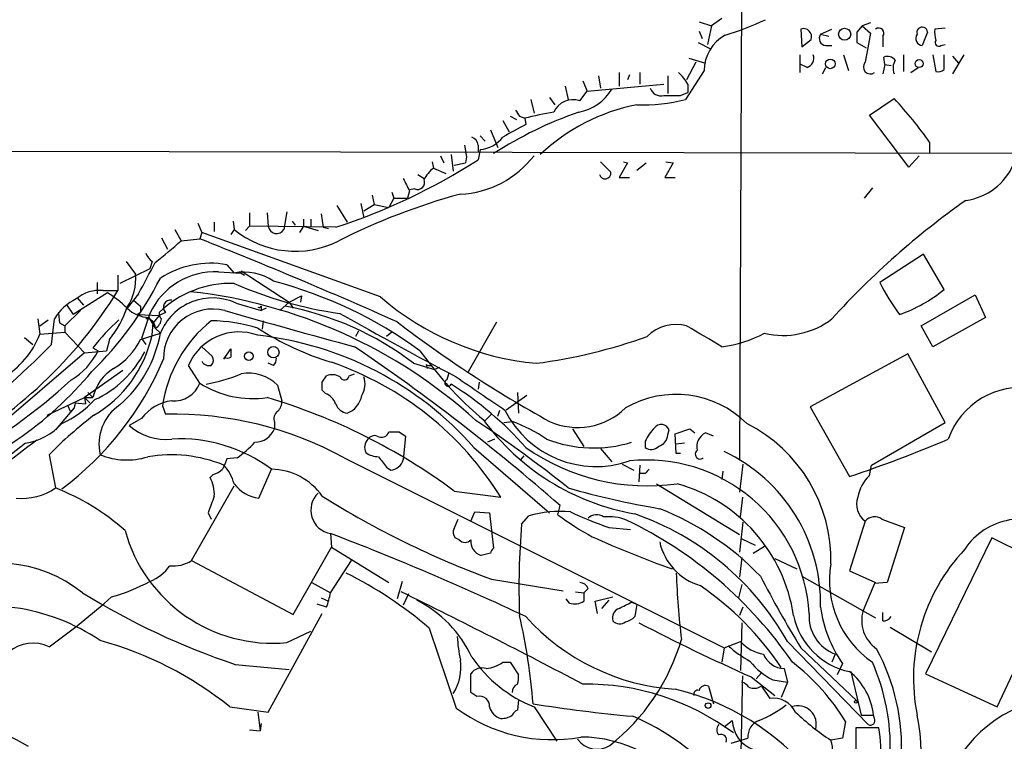
# Model space of a CAD drawing. Extents: x 8 to 1055, y 8 to 885.
# Drawn here: x 405 to 485, y 734 to 793 of the extents above; entities that cross this region are included whole.
import ezdxf

# ---------------------------------------------------------------- set-up
doc = ezdxf.new("R2010")
doc.units = 0
doc.header["$MEASUREMENT"] = 0
doc.layers.add('MAIN', color=5, linetype='CONTINUOUS')

msp = doc.modelspace()

# ---------------------------------------------------------------- linework, layer by layer
at = {"layer": 'MAIN'}
for p, q in [((463.6347, 797.2213), (463.4653, 756.92)), ((460.1633, 792.6493), (461.1793, 792.3107)), ((462.026, 792.9033), (461.1793, 792.3107)), ((460.1633, 791.8873), (460.4173, 791.2947)), ((461.1793, 792.3107), (460.8407, 790.7867)), ((468.4607, 792.0567), (468.5453, 790.6173)), ((470.0693, 791.6333), (471.0007, 792.0567)), ((473.456, 792.3107), (473.0327, 791.8027)), ((474.1333, 792.5647), (473.456, 792.3107)), ((473.456, 792.3107), (474.1333, 791.718)), ((480.2293, 792.1413), (479.3827, 792.0567)), ((468.5453, 790.6173), (469.3073, 791.21)), ((470.0693, 791.6333), (470.7467, 791.464)), ((475.1493, 791.464), (475.1493, 790.6173)), ((478.79, 791.8027), (478.3667, 790.702)), ((460.0787, 790.956), (461.0947, 790.448)), ((470.4927, 790.702), (471.0007, 790.702)), ((473.0327, 790.956), (473.7947, 790.5327)), ((479.8907, 790.702), (480.2293, 790.7867)), ((459.3167, 789.686), (460.6713, 789.2627)), ((468.376, 789.94), (468.376, 788.5007)), ((471.932, 789.94), (472.3553, 788.67)), ((475.3187, 789.178), (475.234, 789.7707)), ((476.8427, 789.94), (476.8427, 788.5853)), ((479.2133, 789.94), (479.4673, 788.5853)), ((480.1447, 788.7547), (480.1447, 789.94)), ((481.7533, 789.94), (480.822, 788.416)), ((480.822, 789.8553), (481.33, 789.2627)), ((460.5867, 788.67), (459.0627, 786.2993)), ((459.9093, 789.3473), (459.1473, 787.908)), ((468.9687, 788.924), (468.4607, 789.178)), ((470.2387, 788.416), (470.4927, 788.924)), ((475.3187, 789.178), (475.1493, 788.416)), ((475.3187, 789.178), (475.8267, 789.0933)), ((477.4353, 788.5007), (478.028, 788.924)), ((450.6807, 787.8233), (451.0193, 786.9767)), ((451.9507, 788.2467), (452.12, 787.2307)), ((453.644, 788.5007), (453.644, 787.4)), ((454.4907, 788.3313), (454.3213, 787.908)), ((455.3373, 788.5007), (455.3373, 787.5693)), ((457.6233, 788.2467), (457.6233, 786.8073)), ((449.2413, 787.4), (449.4953, 786.2993)), ((451.0193, 786.9767), (457.2847, 787.5693)), ((459.232, 787.5693), (459.232, 786.892)), ((446.4473, 786.2993), (446.7013, 785.1987)), ((447.9713, 786.4687), (448.3947, 785.876)), ((450.4267, 786.2147), (451.0193, 786.9767)), ((458.6393, 786.638), (459.232, 786.892)), ((474.0487, 785.0293), (476.0807, 786.384)), ((444.1613, 784.606), (444.6693, 783.6747)), ((444.754, 784.9447), (445.262, 784.6907)), ((445.516, 784.9447), (445.9393, 784.7753)), ((445.9393, 784.7753), (446.024, 784.2673)), ((477.266, 780.796), (474.0487, 785.0293)), ((443.1453, 783.844), (443.738, 782.4047)), ((442.2987, 783.336), (442.722, 782.9127)), ((441.0287, 782.574), (441.198, 781.6427)), ((442.1293, 782.574), (442.1293, 781.9813)), ((442.2987, 782.2353), (442.1293, 781.3887)), ((478.9593, 782.828), (478.9593, 781.9813)), ((539.6653, 781.812), (362.1193, 782.1507)), ((439.0813, 781.7273), (439.3353, 781.1347)), ((439.928, 781.812), (440.0973, 780.4573)), ((441.198, 781.6427), (441.1133, 781.1347)), ((478.1127, 781.7273), (477.266, 780.796)), ((438.404, 781.2193), (438.4887, 780.7113)), ((438.4887, 780.7113), (439.5047, 780.288)), ((440.182, 780.9653), (441.1133, 781.1347)), ((452.12, 781.2193), (452.9667, 780.3727)), ((454.3213, 781.1347), (453.644, 779.9493)), ((453.9827, 781.2193), (454.3213, 781.1347)), ((455.0833, 780.542), (455.8453, 781.1347)), ((458.0467, 781.1347), (457.3693, 779.9493)), ((457.454, 781.2193), (458.0467, 781.1347)), ((437.2187, 780.2033), (437.7267, 779.8647)), ((453.644, 779.9493), (454.4907, 779.9493)), ((457.3693, 779.9493), (458.216, 779.9493)), ((436.9647, 779.018), (436.5413, 778.9333)), ((474.3027, 779.1027), (473.6253, 778.256)), ((433.4933, 778.51), (433.6627, 777.748)), ((435.2713, 778.256), (434.848, 777.494)), ((435.102, 778.764), (435.2713, 778.256)), ((435.2713, 778.256), (436.372, 778.256)), ((436.5413, 778.8487), (436.372, 778.256)), ((430.6147, 777.6633), (431.4613, 776.3087)), ((432.562, 777.8327), (432.816, 776.6473)), ((432.816, 777.24), (433.6627, 777.748)), ((433.6627, 777.748), (434.848, 777.494)), ((423.5027, 777.0707), (423.5027, 775.97)), ((424.942, 777.0707), (425.0267, 775.97)), ((426.5507, 777.1553), (426.2967, 775.716)), ((427.9053, 776.5627), (427.9053, 775.97)), ((428.498, 776.5627), (428.498, 775.97)), ((429.3447, 776.986), (429.514, 775.8853)), ((419.2693, 776.224), (419.608, 775.462)), ((420.624, 776.3087), (420.624, 775.5467)), ((422.148, 776.3933), (422.2327, 775.716)), ((423.164, 775.6313), (423.5027, 775.97)), ((430.53, 775.8853), (423.5027, 775.97)), ((426.974, 776.3933), (427.228, 776.0547)), ((427.9053, 775.97), (427.5667, 775.462)), ((427.9053, 775.97), (429.0907, 775.6313)), ((429.514, 775.8853), (429.9373, 775.8007)), ((416.306, 775.0387), (416.814, 774.1073)), ((417.4067, 775.716), (417.9147, 774.7847)), ((419.608, 775.462), (419.4387, 774.954)), ((434.1707, 770.2127), (419.608, 775.462)), ((422.2327, 775.716), (421.9787, 775.2927)), ((417.9147, 774.7847), (419.4387, 774.954)), ((478.4513, 773.684), (474.8953, 771.398)), ((480.1447, 770.8053), (478.4513, 773.684)), ((413.4273, 773.0913), (414.1893, 772.0753)), ((415.544, 773.0913), (415.3747, 772.4987)), ((421.64, 772.8373), (422.2327, 772.16)), ((412.75, 771.9907), (412.75, 770.7207)), ((415.3747, 772.4987), (412.9193, 771.3133)), ((420.9627, 772.2447), (422.8253, 772.16)), ((422.8253, 772.3293), (426.72, 769.7893)), ((422.8253, 772.16), (423.0793, 771.9907)), ((411.0567, 771.398), (411.0567, 770.4667)), ((411.9033, 770.5513), (409.1093, 768.7733)), ((411.5647, 770.7207), (412.75, 770.7207)), ((414.4433, 770.4667), (413.512, 769.2813)), ((426.72, 769.7893), (427.736, 770.2973)), ((427.736, 770.2973), (427.6513, 769.7893)), ((478.282, 767.842), (482.6847, 770.382)), ((482.6847, 770.382), (483.5313, 768.5193)), ((408.6013, 769.5353), (409.1093, 768.7733)), ((409.448, 770.128), (409.956, 769.5353)), ((414.02, 769.9587), (414.6127, 769.4507)), ((422.402, 769.7047), (424.434, 769.112)), ((424.434, 769.4507), (424.434, 769.112)), ((426.72, 769.7893), (425.958, 769.112)), ((426.72, 769.7893), (427.0587, 769.2813)), ((407.924, 768.858), (408.0087, 768.096)), ((409.702, 769.112), (408.432, 767.842)), ((414.6127, 768.9427), (414.3587, 768.7733)), ((414.3587, 768.7733), (416.1367, 768.6887)), ((415.3747, 768.858), (414.6973, 766.826)), ((416.1367, 768.6887), (415.6287, 768.096)), ((416.6447, 768.9427), (416.1367, 768.6887)), ((424.8573, 769.2813), (424.434, 769.112)), ((406.2307, 768.4347), (406.4, 767.1647)), ((406.4, 767.842), (407.0773, 768.35)), ((407.3313, 766.318), (407.5853, 768.4347)), ((408.0087, 768.096), (408.432, 767.842)), ((408.432, 767.842), (408.432, 767.334)), ((415.29, 768.5193), (415.798, 767.6727)), ((415.544, 767.08), (415.6287, 768.096)), ((424.6033, 768.2653), (424.5187, 767.588)), ((441.3673, 764.1167), (443.6533, 768.1807)), ((479.2133, 766.1487), (478.282, 767.842)), ((483.5313, 768.5193), (479.2133, 766.1487)), ((406.4, 767.1647), (408.432, 767.334)), ((408.432, 767.334), (410.0407, 765.6407)), ((414.6127, 766.7413), (416.2213, 767.2493)), ((415.798, 767.6727), (416.2213, 767.2493)), ((432.3927, 767.4187), (432.1387, 766.9953)), ((435.102, 767.334), (434.6787, 766.9953)), ((405.13, 766.9107), (405.8073, 766.318)), ((412.0727, 766.7413), (411.8187, 765.81)), ((414.6973, 766.826), (415.036, 766.318)), ((419.608, 766.1487), (420.4547, 765.3867)), ((410.0407, 765.6407), (399.1187, 756.3273)), ((410.0407, 765.6407), (411.8187, 765.81)), ((410.718, 766.064), (411.1413, 765.81)), ((421.386, 765.1327), (421.9787, 765.9793)), ((437.388, 765.81), (438.3193, 764.6247)), ((477.1813, 765.556), (469.2227, 761.238)), ((480.2293, 759.968), (477.1813, 765.556)), ((419.4387, 763.1853), (418.5073, 764.6247)), ((425.45, 764.6247), (425.0267, 764.794)), ((436.88, 764.794), (438.5733, 764.286)), ((437.896, 764.7093), (437.9807, 764.3707)), ((413.1733, 764.2013), (410.0407, 762)), ((429.4293, 763.27), (429.768, 763.778)), ((431.6307, 763.778), (432.054, 763.9473)), ((438.9967, 764.4553), (438.5733, 764.286)), ((439.7587, 764.032), (439.5893, 763.4393)), ((425.7887, 763.016), (426.1273, 761.746)), ((442.214, 763.27), (442.1293, 762.6773)), ((410.2947, 762.4233), (410.718, 762)), ((429.6833, 762.3387), (429.4293, 762.5927)), ((446.1087, 762.1693), (444.4153, 760.984)), ((445.3467, 762.4233), (445.4313, 760.73)), ((406.9927, 760.5607), (410.0407, 762)), ((408.686, 761.3227), (408.8553, 760.8993)), ((409.2787, 761.5767), (409.194, 761.1533)), ((409.2787, 761.5767), (409.194, 761.1533)), ((409.2787, 761.5767), (410.1253, 761.492)), ((410.0407, 762), (410.464, 761.5767)), ((410.0407, 762), (410.718, 762)), ((410.0407, 762), (410.1253, 761.492)), ((416.3907, 761.3227), (416.6447, 760.6453)), ((409.194, 761.1533), (407.67, 759.3753)), ((442.6373, 760.0527), (443.23, 760.6453)), ((443.738, 760.476), (443.9073, 760.984)), ((469.2227, 761.238), (472.44, 755.5653)), ((414.6973, 760.3067), (413.6813, 759.714)), ((425.5347, 759.968), (425.5347, 759.46)), ((444.246, 759.968), (444.9233, 760.0527)), ((474.218, 756.4967), (480.2293, 759.968)), ((435.6947, 759.206), (436.2027, 758.8673)), ((449.834, 759.46), (450.7653, 758.0207)), ((457.6233, 758.952), (457.708, 759.3753)), ((458.216, 759.0367), (459.4013, 759.46)), ((458.3007, 757.428), (458.216, 759.0367)), ((459.4013, 759.46), (459.8247, 759.1213)), ((461.3487, 758.8673), (460.6713, 759.1213)), ((405.2147, 758.2747), (389.2127, 745.744)), ((436.2027, 758.8673), (436.0333, 756.92)), ((443.484, 758.6133), (442.8913, 758.3593)), ((455.7607, 758.444), (455.7607, 757.936)), ((458.978, 758.2747), (458.3007, 758.19)), ((407.162, 757.3433), (407.67, 754.634)), ((441.7907, 757.936), (447.9713, 752.602)), ((452.12, 757.8513), (453.0513, 756.7507)), ((458.6393, 757.428), (458.3007, 757.428)), ((422.4867, 757.0893), (421.64, 757.0047)), ((431.2073, 757.0893), (462.1953, 741.5953)), ((445.8547, 757.2587), (445.6007, 756.92)), ((453.898, 756.5813), (454.8293, 756.0733)), ((455.3373, 756.4967), (455.2527, 755.142)), ((463.7193, 756.5813), (463.4653, 754.2953)), ((474.0487, 755.65), (474.218, 756.4967)), ((420.5393, 755.7347), (420.2853, 755.4807)), ((424.2647, 753.7873), (425.2807, 756.158)), ((434.6787, 756.3273), (435.0173, 756.0733)), ((455.7607, 755.8193), (455.3373, 755.8193)), ((462.1107, 755.9887), (462.026, 755.3113)), ((456.692, 754.9727), (463.4653, 750.824)), ((418.7613, 748.7073), (422.2327, 754.8033)), ((440.182, 754.38), (443.992, 753.872)), ((463.55, 752.2633), (463.7193, 753.872)), ((420.116, 752.602), (420.37, 752.094)), ((441.5367, 751.9247), (441.8753, 752.6867)), ((441.8753, 752.6867), (443.0607, 752.602)), ((443.0607, 752.602), (443.3993, 749.7233)), ((448.6487, 752.4327), (448.818, 753.1947)), ((440.182, 751.332), (440.5207, 752.094)), ((445.6853, 751.6707), (446.278, 752.348)), ((463.7193, 751.84), (463.4653, 749.3847)), ((473.71, 751.9247), (472.44, 747.8607)), ((475.0647, 752.094), (476.9273, 751.4167)), ((430.1067, 750.9087), (430.1913, 749.808)), ((452.7973, 751.4167), (454.5753, 751.2473)), ((476.9273, 751.4167), (475.488, 746.9293)), ((440.6053, 750.4007), (440.2667, 750.57)), ((463.6347, 750.4853), (464.7353, 749.9773)), ((484.0393, 750.57), (478.6207, 739.4787)), ((489.6273, 747.776), (484.0393, 750.57)), ((427.0587, 744.3047), (430.1913, 749.808)), ((430.1913, 749.808), (434.848, 746.9293)), ((443.1453, 749.3), (442.3833, 749.1307)), ((464.566, 749.3), (465.4973, 749.8927)), ((418.7613, 748.7073), (427.0587, 744.3047)), ((430.1067, 746.0827), (431.8, 748.7073)), ((463.6347, 748.9613), (463.4653, 747.3527)), ((466.344, 748.8767), (468.122, 748.03)), ((472.44, 747.8607), (474.5567, 746.9293)), ((484.4627, 736.7693), (489.6273, 747.776)), ((428.5827, 746.9293), (430.1067, 746.0827)), ((435.9487, 747.014), (435.5253, 745.5747)), ((443.23, 747.1833), (449.072, 746.252)), ((468.5453, 747.4373), (474.5567, 744.0507)), ((475.488, 746.9293), (474.472, 746.8447)), ((450.088, 746.1673), (450.7653, 746.0827)), ((451.104, 746.4213), (450.7653, 746.0827)), ((450.7653, 746.0827), (450.7653, 745.4053)), ((463.6347, 746.76), (463.3807, 745.6593)), ((474.472, 746.8447), (473.5407, 744.6433)), ((429.3447, 745.6593), (429.9373, 745.4053)), ((436.4567, 745.998), (436.0333, 745.0667)), ((449.58, 745.236), (449.326, 745.5747)), ((451.6967, 745.4053), (453.136, 745.744)), ((451.866, 744.3893), (451.6967, 745.4053)), ((452.7973, 745.49), (452.2047, 744.8127)), ((454.66, 745.3207), (455.0833, 745.1513)), ((429.768, 744.8973), (429.006, 745.1513)), ((455.0833, 745.1513), (454.914, 744.1353)), ((463.7193, 744.8973), (463.4653, 744.22)), ((475.1493, 743.7967), (475.1493, 744.474)), ((425.0267, 736.346), (429.4293, 744.3893)), ((426.5507, 742.0187), (428.498, 742.95)), ((438.15, 743.204), (440.3513, 736.6847)), ((463.6347, 743.6273), (463.55, 739.7327)), ((475.742, 743.2887), (479.1287, 741.2567)), ((462.1953, 741.5953), (463.55, 742.1033)), ((467.36, 742.1033), (473.964, 735.33)), ((462.1953, 741.5953), (462.026, 740.41)), ((468.4607, 741.5953), (473.0327, 737.2773)), ((471.2547, 741.0873), (471.0007, 740.41)), ((422.3173, 740.2407), (426.72, 739.8173)), ((444.1613, 740.41), (444.754, 740.41)), ((444.754, 740.41), (445.4313, 739.394)), ((467.106, 739.902), (467.36, 738.8013)), ((471.8473, 740.3253), (471.424, 739.394)), ((472.5247, 739.648), (473.3713, 736.092)), ((441.5367, 737.9547), (441.5367, 739.4787)), ((464.3967, 739.2247), (466.344, 737.7007)), ((465.2433, 739.5633), (464.82, 739.0553)), ((466.1747, 738.9707), (467.36, 738.8013)), ((478.6207, 739.4787), (484.4627, 736.7693)), ((460.9253, 738.4627), (461.3487, 737.0233)), ((465.2433, 738.4627), (465.9207, 737.4467)), ((467.36, 738.8013), (466.852, 737.5313)), ((442.0447, 737.616), (441.5367, 737.9547)), ((445.4313, 737.362), (445.3467, 736.5153)), ((421.894, 736.7693), (425.0267, 736.346)), ((446.7013, 736.7693), (448.564, 733.9753)), ((424.18, 736.346), (424.3493, 734.822)), ((462.1953, 735.1607), (462.8727, 735.6687)), ((473.3713, 736.092), (474.3873, 736.092)), ((474.472, 735.838), (474.3873, 736.092)), ((423.5027, 734.9067), (424.3493, 734.822)), ((424.434, 735.4147), (424.3493, 734.822)), ((472.1013, 735.584), (471.8473, 734.2293)), ((474.8107, 735.076), (472.948, 735.076)), ((472.948, 735.076), (472.948, 732.1127)), ((462.788, 733.806), (464.1427, 734.2293)), ((471.8473, 734.2293), (470.916, 734.06))]:
    msp.add_line(p, q, dxfattribs=at)
for centre, radius in [((472.0335, 791.6334), 0.491), ((470.8608, 789.216), 0.3924), ((478.1076, 789.2378), 0.3237), ((425.4405, 765.6983), 0.4651), ((423.4288, 765.3838), 0.3495), ((472.948, 737.1927), 0.1197), ((460.8971, 736.8823), 0.2275)]:
    msp.add_circle(centre, radius, dxfattribs=at)
for centre, radius, start, end in [((453.679, 818.8388), 28.6134, 287.493248, 294.581917), ((468.6723, 791.4217), 0.6694, 341.562344, 108.429535), ((474.8106, 791.718), 0.4233, 323.132809, 126.856362), ((478.3546, 791.7785), 0.4362, 3.181288, 199.444407), ((481.7541, 791.8026), 2.385, 173.883985, 196.498134), ((463.8124, 788.71), 3.2259, 118.361263, 180.710455), ((470.5603, 791.2946), 0.5965, 145.40144, 263.492197), ((684.6825, 791.3793), 211.6502, 179.885381, 180.114592), ((704.1863, 749.4178), 233.9096, 169.581311, 170.171197), ((478.4343, 791.2946), 0.5964, 145.40144, 263.492197), ((479.7213, 790.956), 0.3053, 146.315138, 303.700477), ((468.7005, 789.6931), 0.8145, 289.224648, 17.645249), ((475.5303, 789.0228), 0.8045, 37.875608, 111.61228), ((477.1193, 788.8898), 1.1415, 146.689968, 204.522046), ((474.1333, 788.9621), 0.5723, 137.698028, 306.281284), ((479.6365, 789.3479), 0.7811, 257.490286, 310.586974), ((456.5214, 786.1291), 3.0695, 27.982668, 50.592127), ((449.6327, 789.2167), 3.9968, 280.222146, 328.796049), ((457.0514, 787.5232), 0.9154, 198.634861, 284.764907), ((449.9005, 784.5396), 1.7558, 72.560906, 154.939736), ((455.4608, 801.2438), 15.3724, 268.59285, 283.550895), ((457.962, 1125.2876), 338.6503, 269.885409, 270.114592), ((452.1038, 764.0315), 32.78, 34.988655, 42.99192), ((572.335, 869.8659), 152.6259, 213.578058, 213.807262), ((458.0726, 770.4243), 15.7382, 100.949232, 133.649933), ((461.2553, 754.1008), 33.0371, 109.289105, 122.716563), ((455.725, 744.8937), 41.0646, 100.402911, 103.786233), ((699.1029, 318.0654), 530.465, 118.495436, 118.72461), ((441.3192, 782.4955), 0.8139, 5.534773, 68.212969), ((442.1165, 784.7847), 2.5559, 274.087853, 323.133689), ((414.4711, 824.7074), 51.3954, 288.207424, 302.557489), ((440.3086, 786.6606), 8.0749, 272.707242, 322.342331), ((440.4356, 778.3409), 3.0674, 129.397568, 152.020577), ((481.2581, 783.0011), 4.9591, 277.701684, 336.831599), ((690.2671, 906.3465), 283.9586, 206.450433, 206.679634), ((437.1905, 779.5542), 0.5818, 247.16348, 22.83652), ((452.497, 780.3102), 0.4738, 193.036301, 7.579461), ((454.1606, 728.7884), 51.5958, 105.134125, 116.940945), ((520.2477, 723.7134), 66.5226, 125.178081, 137.757348), ((425.7045, 776.057), 0.6834, 187.314289, 330.065846), ((427.2245, 781.8266), 7.8904, 230.754328, 296.815428), ((378.1482, 819.9776), 60.1978, 308.714123, 311.345454), ((262.298, 379.255), 425.7592, 65.991834, 68.340894), ((416.6442, 774.4456), 1.7448, 202.826486, 230.910442), ((234.347, 868.1517), 204.883, 331.524407, 332.329441), ((420.3209, 765.442), 7.512, 79.886511, 123.075315), ((410.14, 771.6483), 4.0718, 325.908339, 6.019612), ((420.6585, 766.4431), 5.8095, 86.998513, 155.437775), ((423.037, 768.0007), 4.2364, 55.27833, 100.944425), ((390.3807, 784.8275), 28.9673, 314.359139, 333.133311), ((421.9899, 762.9145), 8.4023, 88.344104, 134.156157), ((435.4797, 801.4917), 32.9578, 246.300623, 261.957594), ((416.6784, 737.6252), 34.9753, 53.692334, 75.475488), ((493.0159, 780.6989), 20.3682, 207.170419, 215.838426), ((381.7715, 789.6032), 36.2797, 297.806145, 328.636203), ((411.2282, 767.8986), 2.8421, 83.200301, 131.008227), ((407.2565, 763.0114), 8.8568, 45.065871, 58.354694), ((414.1098, 729.4405), 41.4479, 47.783573, 83.674066), ((448.9613, 787.286), 22.589, 229.097616, 264.689695), ((472.2595, 780.6555), 12.6175, 289.65749, 308.67768), ((411.1025, 766.334), 4.0968, 115.120731, 149.151612), ((405.3923, 772.1116), 8.5713, 321.204582, 341.317519), ((541.6126, 769.1967), 127.0002, 179.885409, 180.114592), ((420.4804, 765.5349), 4.5912, 65.25798, 158.073915), ((417.068, 769.366), 0.5987, 81.867191, 225), ((424.2647, 769.5353), 0.1893, 243.421413, 333.448488), ((421.9747, 745.3526), 24.4977, 52.5234, 79.637333), ((415.4677, 771.3893), 2.8755, 227.146336, 266.456976), ((416.602, 768.8156), 0.4824, 164.721961, 232.148976), ((420.5314, 765.166), 4.0563, 76.610578, 180.47038), ((565.475, 1263.0365), 514.4887, 253.745891, 254.969847), ((602.5616, 1072.8055), 349.0881, 240.538902, 242.311224), ((426.6333, 753.4503), 20.3077, 132.802746, 141.601352), ((415.0784, 767.7151), 0.7208, 356.627938, 93.372062), ((415.468, 768.4431), 0.8381, 293.187819, 359.425694), ((427.183, 759.7486), 10.9065, 128.658331, 171.701696), ((420.1209, 754.1195), 14.148, 73.327365, 88.991156), ((496.1348, 847.3961), 99.7426, 232.579577, 241.126476), ((458.2584, 764.6839), 3.2808, 74.279857, 135.209928), ((37.2662, 47.328), 834.9396, 59.4206483, 59.6498335), ((467.0175, 773.5596), 6.4908, 256.455101, 307.855242), ((399.8002, 769.7374), 7.0835, 300.09382, 338.703425), ((405.7266, 769.2362), 10.0514, 300.332222, 347.612779), ((406.3935, 768.95), 9.9739, 310.865734, 350.182202), ((422.641, 762.8549), 4.4966, 69.985759, 156.822323), ((436.7362, 786.8237), 22.9002, 236.749468, 253.393259), ((421.1527, 739.7192), 27.5278, 41.434278, 83.686264), ((441.4008, 807.0469), 42.6055, 277.376271, 289.938849), ((460.6505, 776.5116), 10.4538, 277.560851, 297.622278), ((353.4168, 819.6304), 75.8221, 299.338576, 315.321724), ((409.5938, 769.1945), 5.5864, 300.288478, 333.950968), ((338.6938, 628.0053), 166.7325, 48.663179, 55.948349), ((406.1222, 768.2631), 5.5865, 300.291135, 333.952791), ((407.2003, 769.7457), 8.7316, 294.977252, 332.584485), ((419.9227, 765.0601), 0.6243, 315.772379, 31.546171), ((591.3286, 765.6406), 169.3502, 179.885409, 180.114558), ((392.9351, 775.0438), 25.5416, 306.640234, 337.16751), ((420.2007, 765.2704), 0.6675, 207.39036, 284.692011), ((421.6824, 765.7677), 0.552, 237.524828, 302.466416), ((424.747, 765.2767), 0.9588, 317.155503, 356.448267), ((421.5835, 739.9305), 26.3914, 31.887904, 70.964189), ((438.1922, 765.09), 0.4823, 232.11564, 285.278039), ((458.6673, 779.9536), 25.4758, 216.992065, 230.761832), ((387.5712, 783.3247), 30.0135, 288.654447, 320.209705), ((414.2702, 761.2528), 3.6299, 120.803506, 168.121097), ((417.4868, 776.782), 13.9007, 280.192883, 292.584513), ((423.4046, 760.6103), 3.3869, 45.258378, 99.848343), ((430.2337, 762.6352), 1.234, 59.03067, 112.171283), ((431.2391, 763.8309), 0.3951, 200.379542, 352.306667), ((376.8532, 798.2891), 47.3716, 298.733833, 312.636294), ((417.3613, 763.9497), 2.2136, 264.592552, 339.798406), ((423.7762, 769.9558), 8.0407, 237.354469, 278.336484), ((260.0793, 762.9314), 169.3503, 359.885409, 0.114558), ((431.1869, 763.1029), 1.7328, 327.399472, 19.920957), ((439.6825, 763.1938), 0.2626, 110.788435, 339.231967), ((425.3062, 739.6624), 27.6252, 41.413072, 58.042346), ((638.5954, 1050.5956), 348.7315, 235.356255, 236.147214), ((429.0903, 760.899), 1.557, 22.38634, 67.61366), ((430.8153, 762.4698), 1.8559, 290.370316, 350.681819), ((458.273, 754.0283), 8.2309, 45.344558, 120.044486), ((486.4557, 756.5022), 6.3345, 81.18899, 160.532721), ((404.5267, 767.8214), 8.7376, 294.701084, 316.715396), ((415.0672, 758.2068), 3.8545, 123.866111, 192.945594), ((417.6146, 758.1439), 3.6316, 97.307204, 143.447855), ((410.9523, 714.9706), 49.066, 53.435908, 73.433989), ((425.1412, 761.6493), 0.9908, 310.805138, 5.600693), ((431.5799, 761.8251), 1.1015, 197.602583, 263.818923), ((430.7817, 734.2846), 33.009, 127.247498, 135.688571), ((417.2754, 731.6316), 29.0206, 61.310016, 91.2453), ((426.2822, 760.2644), 0.8041, 127.857486, 201.629402), ((451.7638, 764.6722), 8.2978, 206.389963, 289.185672), ((450.2555, 765.1302), 5.5676, 245.778589, 314.414939), ((404.4088, 763.293), 5.0826, 279.123359, 317.866824), ((416.6926, 763.1866), 4.5964, 229.069477, 275.744951), ((379.0719, 666.1183), 113.1127, 51.49412, 56.221945), ((458.2583, 771.6514), 19.4241, 216.044419, 260.085863), ((440.3151, 747.6764), 13.2064, 55.909477, 69.577654), ((457.0672, 759.1229), 0.6887, 21.49862, 142.236644), ((458.4239, 748.7305), 12.4951, 358.728814, 63.1983), ((423.9049, 760.1161), 1.7569, 270.688116, 338.072023), ((433.705, 758.2324), 0.6693, 71.559637, 145.310261), ((434.2614, 759.3692), 0.6089, 235.519102, 344.452718), ((435.2714, 970.9057), 211.7001, 269.885408, 270.114565), ((459.2408, 756.8489), 3.8282, 135.236002, 155.375698), ((456.5286, 759.0703), 1.1011, 287.587464, 353.832202), ((461.2558, 757.9673), 1.2936, 116.862174, 192.740661), ((622.5654, 471.6074), 359.39, 127.026571, 129.36252), ((417.846, 746.2275), 12.4052, 53.178783, 93.20381), ((418.127, 763.4807), 7.7367, 304.29867, 318.550594), ((433.8202, 757.9475), 0.9414, 134.987089, 207.509641), ((451.5539, 768.4697), 10.5768, 248.731543, 287.077916), ((436.4278, 862.7336), 113.0572, 288.574103, 292.934249), ((413.4914, 762.629), 5.7179, 247.580622, 287.442136), ((417.0984, 745.9097), 11.4223, 67.95268, 99.540087), ((434.0434, 758.9935), 1.82, 234.452441, 268.674514), ((455.9478, 772.0688), 17.269, 234.924154, 278.114337), ((456.2634, 758.5973), 0.8307, 232.759016, 316.038967), ((460.2411, 757.3798), 0.3904, 129.271851, 311.927224), ((456.3773, 745.1992), 13.6953, 358.736869, 64.860957), ((633.1325, 671.9116), 227.9691, 158.082823, 158.31202), ((418.9784, 754.1619), 3.3538, 13.990251, 44.120529), ((646.0301, 926.1126), 271.1023, 218.546854, 218.77602), ((434.8806, 757.2703), 1.2048, 276.515077, 343.096225), ((455.8818, 743.6305), 13.2779, 3.276101, 96.013817), ((420.1349, 757.3601), 1.675, 283.971531, 314.136456), ((425.2053, 751.006), 5.1526, 34.936451, 89.161531), ((540.6174, 671.3262), 119.7487, 134.893867, 135.123016), ((417.5787, 754.0795), 3.0478, 357.690831, 27.370489), ((424.671, 756.8181), 3.0579, 217.119849, 262.364621), ((454.7992, 742.2524), 13.2161, 8.561977, 74.255823), ((476.1013, 753.4418), 3.0149, 132.908547, 171.796256), ((404.8828, 758.689), 4.9205, 264.985421, 304.502646), ((400.6707, 736.8252), 19.1349, 48.52859, 68.543943), ((430.4337, 752.8166), 1.9358, 133.930447, 260.274422), ((469.1638, 823.9387), 72.0416, 254.156191, 260.235803), ((759.0228, 626.2877), 361.681, 159.329823, 159.559021), ((469.045, 817.2271), 74.6495, 237.94795, 249.768378), ((474.6656, 753.2794), 1.6578, 159.056034, 234.801009), ((448.903, 743.2014), 9.5158, 85.408817, 106.01305), ((460.9537, 776.0337), 25.9331, 244.19479, 251.668314), ((447.4491, 730.9516), 22.8211, 29.252322, 70.906864), ((448.3384, 731.216), 23.3678, 43.961418, 68.385905), ((505.1312, 746.5927), 59.6624, 175.117521, 182.279184), ((462.6225, 771.3073), 23.4844, 233.485623, 241.572142), ((451.7947, 751.3854), 1.0519, 56.580372, 131.045009), ((452.7976, 748.4125), 3.874, 68.193372, 96.277475), ((439.2647, 720.8137), 34.6024, 34.494554, 64.361813), ((474.4805, 751.2642), 1.0149, 54.853494, 139.395644), ((486.4123, 746.6113), 5.4854, 53.019802, 146.502292), ((425.3958, 754.4616), 12.4964, 195.306833, 275.302772), ((351.7022, 544.571), 220.7318, 64.702772, 69.194137), ((440.7141, 751.0054), 0.6243, 148.458631, 224.22122), ((441.071, 750.8241), 0.6294, 222.276138, 317.723862), ((442.7539, 750.2949), 1.2218, 175.032291, 252.342157), ((487.309, 830.3316), 87.3773, 245.765261, 250.374847), ((461.6044, 751.2459), 4.7676, 192.287137, 253.470887), ((443.6962, 749.2573), 0.5525, 122.502209, 175.567893), ((493.0108, 739.0933), 15.3635, 136.654713, 191.265318), ((402.9768, 737.4529), 11.0457, 51.378023, 119.160356), ((417.2645, 751.0487), 2.779, 264.192369, 302.589791), ((414.0816, 750.3056), 3.5365, 291.447306, 325.135265), ((416.4715, 717.8372), 33.3681, 49.482757, 63.468506), ((525.0341, 750.1787), 66.7797, 182.134637, 186.799147), ((478.9206, 747.089), 8.12, 170.327482, 235.339789), ((407.6762, 761.5051), 16.4091, 286.155663, 297.979792), ((450.3482, 746.1192), 0.8139, 21.787031, 84.465227), ((551.6201, 792.4526), 97.478, 207.503308, 211.448457), ((441.471, 797.2251), 60.1173, 238.289045, 251.42138), ((422.228, 747.6928), 8.0415, 339.657438, 348.450007), ((162.1957, 189.7172), 620.1057, 62.2755979, 63.8115314), ((446.1129, 726.1145), 24.9509, 33.778213, 55.492329), ((368.6213, 795.0628), 65.8415, 305.828098, 311.4916), ((432.5847, 736.6159), 9.9723, 25.01856, 62.858092), ((450.0033, 746.5064), 1.3391, 251.571817, 304.6846), ((327.152, 999.0666), 283.9811, 296.450469, 296.679652), ((402.0247, 728.405), 16.6193, 56.030728, 107.897684), ((453.9121, 744.0437), 0.8145, 109.220322, 197.654086), ((480.2949, 746.2422), 10.3137, 187.492698, 215.008313), ((476.2423, 743.8328), 2.8206, 163.300367, 235.415208), ((396.5028, 733.0411), 50.2719, 4.543347, 12.848206), ((459.4314, 756.2127), 18.045, 222.01256, 266.137981), ((453.6863, 744.2623), 0.7209, 220.234025, 310.240092), ((453.7464, 745.3396), 1.6774, 283.993164, 314.113543), ((473.6701, 745.4501), 5.9311, 191.970004, 258.029996), ((472.4009, 744.1515), 3.2716, 175.831656, 249.4911), ((475.234, 744.4742), 0.6827, 262.873943, 330.239505), ((533.0472, 893.5058), 168.8655, 242.568411, 246.012359), ((403.6871, 714.2538), 28.9558, 51.039663, 74.734989), ((453.6056, 743.2541), 13.1897, 183.161421, 191.700459), ((442.3527, 747.0534), 17.055, 308.12449, 343.721291), ((465.8601, 744.123), 3.0685, 221.162915, 261.616129), ((405.8373, 738.9229), 3.0588, 64.337177, 130.272766), ((469.2773, 749.3257), 10.1312, 228.271731, 240.652782), ((459.6009, 733.408), 17.0841, 326.183058, 28.312635), ((436.9104, 739.9867), 3.8258, 326.408374, 8.910807), ((450.9539, 747.292), 11.3495, 214.685479, 247.994602), ((469.0514, 744.3871), 6.1329, 219.395762, 242.026817), ((467.1751, 741.8029), 1.9021, 202.098983, 267.918146), ((442.468, 738.8012), 1.1517, 72.897637, 143.964945), ((442.3418, 743.2017), 3.3323, 278.019707, 303.094435), ((456.9855, 726.4041), 17.685, 31.270517, 52.369698), ((469.1499, 735.5351), 5.2669, 6.069533, 51.342061), ((458.3919, 733.4503), 17.3664, 333.100608, 23.625524), ((443.8649, 739.1822), 1.5807, 339.629778, 7.700518), ((-491.2341, 756.7093), 955.1119, 358.315999, 358.9561415), ((445.5704, 738.0212), 0.6505, 110.114802, 185.867471), ((450.9271, 718.4652), 20.1683, 53.381067, 90.700011), ((453.4841, 718.1249), 20.6337, 39.559221, 76.742451), ((460.0646, 737.7994), 0.3393, 73.087238, 196.912762), ((460.6791, 737.9902), 0.5329, 62.477864, 165.457835), ((463.2964, 737.7012), 1.1509, 36.018589, 72.906421), ((464.6531, 739.4065), 1.1132, 247.510398, 302.019569), ((442.2768, 736.8616), 0.7893, 353.28465, 107.101128), ((466.2451, 735.4851), 1.9882, 25.657737, 99.390312), ((448.1524, 747.161), 13.0618, 233.327058, 280.404462), ((444.3165, 737.0938), 1.297, 194.488369, 255.511631), ((445.6431, 735.7954), 0.7785, 112.378134, 157.605454), ((467.6823, 872.5284), 137.1328, 261.163541, 264.586458), ((461.2015, 744.9237), 10.0325, 292.70553, 307.258478), ((468.2302, 735.3758), 1.4914, 341.668309, 110.877537), ((490.3935, 726.7891), 10.7775, 112.177141, 176.452318), ((394.9316, 715.2732), 21.0985, 60.038029, 84.137302), ((444.0769, 737.3611), 1.5255, 266.809544, 303.700485), ((447.2178, 718.1297), 19.3975, 33.1116, 67.167736), ((465.4775, 735.7392), 2.6058, 181.550356, 249.525276), ((465.5336, 734.3504), 1.3962, 109.220129, 184.975962), ((481.2218, 749.9933), 18.9758, 225.988151, 237.104852), ((474.1334, 735.6686), 0.3786, 243.421413, 26.578587), ((462.5587, 732.8322), 15.7262, 328.699398, 11.963302), ((462.2167, 734.9066), 0.614, 136.405547, 223.587694), ((466.2462, 733.3486), 8.737, 351.867857, 11.403175), ((451.8349, 735.2613), 1.9328, 215.290248, 302.802909), ((450.5112, 723.7667), 10.5473, 33.399286, 89.999457), ((461.9668, 734.0854), 0.443, 333.926622, 116.084995), ((468.9016, 733.3515), 2.1354, 321.697644, 19.377672)]:
    msp.add_arc(centre, radius, start, end, dxfattribs=at)

doc.saveas('drawing.dxf')
